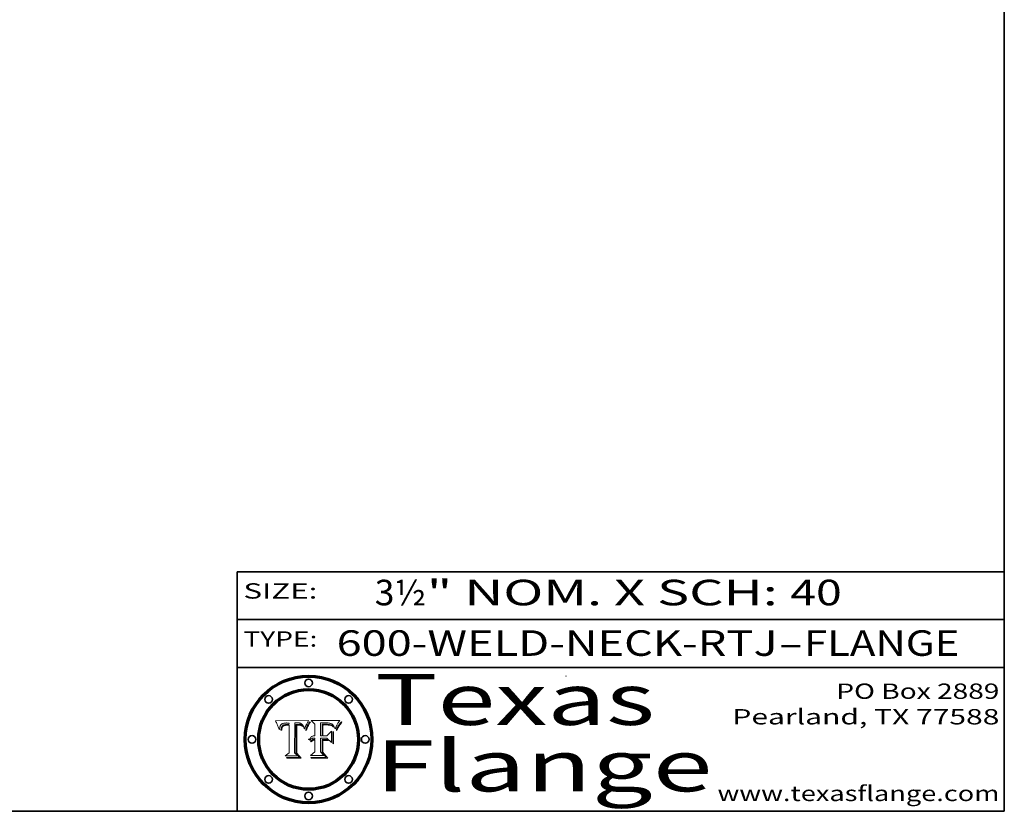
# Model space of a CAD drawing. Extents: x 0 to 10.8, y 0 to 8.3.
# Drawn here: x 6.9 to 10.8, y 0.2 to 3.3 of the extents above; entities that cross this region are included whole.
import ezdxf
from ezdxf.enums import TextEntityAlignment as Align

# ---------------------------------------------------------------- set-up
doc = ezdxf.new("R2010")
doc.units = 0
doc.header["$MEASUREMENT"] = 0
doc.layers.get('0').update_dxf_attribs({"lineweight": 13})
doc.layers.add('1', color=7, linetype='Continuous', lineweight=13)
doc.styles.get("Standard").update_dxf_attribs({"font": 'isocp.shx'})

# ---------------------------------------------------------------- blocks, each defined once
blk = doc.blocks.new('BLOCK1')
at = {"color": 7, "lineweight": 13, "ltscale": 0.03937}
for s, p, p2 in [('600-WELD-NECK-RTJ', (8.1392, 0.8582), (9.8636, 0.8582)), ('FLANGE', (9.9666, 0.8582), (10.5743, 0.8582)), ('-', (9.8651, 0.8582), (9.9651, 0.8582))]:
    blk.add_text(s, height=0.1, dxfattribs=at).set_placement(p, p2, align=Align.FIT)
blk = doc.blocks.new('BLOCK2')
at = {"color": 7, "lineweight": 13, "ltscale": 0.03937}
for s, p, p2 in [('3½', (8.2886, 1.056), (8.4902, 1.056)), ('" NOM. X SCH: ', (8.4917, 1.056), (9.9115, 1.056)), ('40', (9.913, 1.056), (10.1146, 1.056))]:
    blk.add_text(s, height=0.1, dxfattribs=at).set_placement(p, p2, align=Align.FIT)
blk = doc.blocks.new('BLOCK3')
at = {"color": 7, "lineweight": 13, "ltscale": 0.03937}
for s, p, p2 in [('PO Box 2889', (10.0931, 0.69), (10.7308, 0.69)), ('Pearland, TX 77588', (9.6867, 0.59), (10.7308, 0.59)), ('www.texasflange.com', (9.6286, 0.29), (10.7308, 0.29))]:
    blk.add_text(s, height=0.06, dxfattribs=at).set_placement(p, p2, align=Align.FIT)
blk = doc.blocks.new('BLOCK4')
at = {"color": 7, "lineweight": 13, "ltscale": 0.03937}
for s, p, p2 in [('Texas', (8.2892, 0.5879), (9.3837, 0.5879)), ('Flange', (8.2892, 0.3279), (9.6089, 0.3279))]:
    blk.add_text(s, height=0.2, dxfattribs=at).set_placement(p, p2, align=Align.FIT)
blk = doc.blocks.new('BLOCK5')
at = {"color": 7, "lineweight": 5, "ltscale": 0.00324}
blk.add_line((8.0298, 0.6053), (7.9003, 0.6042), dxfattribs=at)
at = {"color": 7, "lineweight": 5, "ltscale": 0.000103115}
blk.add_line((7.9003, 0.6042), (7.9022, 0.6005), dxfattribs=at)
at = {"color": 7, "lineweight": 5, "ltscale": 0.000100453}
blk.add_line((7.9022, 0.6005), (7.9039, 0.597), dxfattribs=at)
at = {"color": 7, "lineweight": 5, "ltscale": 9.78009e-05}
blk.add_line((7.9039, 0.597), (7.9056, 0.5934), dxfattribs=at)
at = {"color": 7, "lineweight": 5, "ltscale": 9.51532e-05}
blk.add_line((7.9056, 0.5934), (7.9072, 0.59), dxfattribs=at)
at = {"color": 7, "lineweight": 5, "ltscale": 9.25048e-05}
blk.add_line((7.9072, 0.59), (7.9087, 0.5866), dxfattribs=at)
at = {"color": 7, "lineweight": 5, "ltscale": 8.99068e-05}
blk.add_line((7.9087, 0.5866), (7.9101, 0.5833), dxfattribs=at)
at = {"color": 7, "lineweight": 5, "ltscale": 8.73531e-05}
blk.add_line((7.9101, 0.5833), (7.9114, 0.58), dxfattribs=at)
at = {"color": 7, "lineweight": 5, "ltscale": 8.48421e-05}
blk.add_line((7.9114, 0.58), (7.9126, 0.5768), dxfattribs=at)
at = {"color": 7, "lineweight": 5, "ltscale": 5.86699e-05}
blk.add_line((7.9164, 0.5758), (7.9168, 0.5781), dxfattribs=at)
at = {"color": 7, "lineweight": 5, "ltscale": 5.54066e-05}
blk.add_line((7.9168, 0.5781), (7.9173, 0.5802), dxfattribs=at)
at = {"color": 7, "lineweight": 5, "ltscale": 5.23527e-05}
blk.add_line((7.9173, 0.5802), (7.918, 0.5822), dxfattribs=at)
at = {"color": 7, "lineweight": 5, "ltscale": 4.95602e-05}
blk.add_line((7.918, 0.5822), (7.9187, 0.5841), dxfattribs=at)
at = {"color": 7, "lineweight": 5, "ltscale": 4.71572e-05}
blk.add_line((7.9187, 0.5841), (7.9195, 0.5858), dxfattribs=at)
at = {"color": 7, "lineweight": 5, "ltscale": 4.50516e-05}
blk.add_line((7.9195, 0.5858), (7.9205, 0.5873), dxfattribs=at)
at = {"color": 7, "lineweight": 5, "ltscale": 4.34491e-05}
blk.add_line((7.9205, 0.5873), (7.9216, 0.5887), dxfattribs=at)
at = {"color": 7, "lineweight": 5, "ltscale": 4.22981e-05}
blk.add_line((7.9216, 0.5887), (7.9228, 0.5899), dxfattribs=at)
at = {"color": 7, "lineweight": 5, "ltscale": 4.24485e-05}
blk.add_line((7.9228, 0.5899), (7.9241, 0.591), dxfattribs=at)
at = {"color": 7, "lineweight": 5, "ltscale": 4.84865e-05}
blk.add_line((7.9237, 0.5778), (7.9231, 0.576), dxfattribs=at)
at = {"color": 7, "lineweight": 5, "ltscale": 4.56021e-05}
blk.add_line((7.9244, 0.5795), (7.9237, 0.5778), dxfattribs=at)
at = {"color": 7, "lineweight": 5, "ltscale": 4.38915e-05}
blk.add_line((7.9241, 0.591), (7.9255, 0.5919), dxfattribs=at)
at = {"color": 7, "lineweight": 5, "ltscale": 4.29647e-05}
blk.add_line((7.9252, 0.5811), (7.9244, 0.5795), dxfattribs=at)
at = {"color": 7, "lineweight": 5, "ltscale": 4.06864e-05}
blk.add_line((7.926, 0.5824), (7.9252, 0.5811), dxfattribs=at)
at = {"color": 7, "lineweight": 5, "ltscale": 4.58171e-05}
blk.add_line((7.9255, 0.5919), (7.9272, 0.5928), dxfattribs=at)
at = {"color": 7, "lineweight": 5, "ltscale": 3.86873e-05}
blk.add_line((7.927, 0.5837), (7.926, 0.5824), dxfattribs=at)
at = {"color": 7, "lineweight": 5, "ltscale": 7.72266e-05}
blk.add_line((7.9261, 0.5765), (7.9274, 0.5793), dxfattribs=at)
at = {"color": 7, "lineweight": 5, "ltscale": 7.40831e-05}
blk.add_line((7.9291, 0.5857), (7.927, 0.5837), dxfattribs=at)
at = {"color": 7, "lineweight": 5, "ltscale": 4.81176e-05}
blk.add_line((7.9272, 0.5928), (7.9289, 0.5935), dxfattribs=at)
at = {"color": 7, "lineweight": 5, "ltscale": 6.93722e-05}
blk.add_line((7.9274, 0.5793), (7.9289, 0.5816), dxfattribs=at)
at = {"color": 7, "lineweight": 5, "ltscale": 5.08108e-05}
blk.add_line((7.9289, 0.5935), (7.9309, 0.5941), dxfattribs=at)
at = {"color": 7, "lineweight": 5, "ltscale": 6.514e-05}
blk.add_line((7.9289, 0.5816), (7.9308, 0.5834), dxfattribs=at)
at = {"color": 7, "lineweight": 5, "ltscale": 3.83282e-05}
blk.add_line((7.9304, 0.5865), (7.9291, 0.5857), dxfattribs=at)
at = {"color": 7, "lineweight": 5, "ltscale": 4.01292e-05}
blk.add_line((7.9318, 0.5873), (7.9304, 0.5865), dxfattribs=at)
at = {"color": 7, "lineweight": 5, "ltscale": 6.9428e-05}
blk.add_line((7.9308, 0.5834), (7.9332, 0.5848), dxfattribs=at)
at = {"color": 7, "lineweight": 5, "ltscale": 5.37678e-05}
blk.add_line((7.9309, 0.5941), (7.933, 0.5946), dxfattribs=at)
at = {"color": 7, "lineweight": 5, "ltscale": 4.21777e-05}
blk.add_line((7.9334, 0.5879), (7.9318, 0.5873), dxfattribs=at)
at = {"color": 7, "lineweight": 5, "ltscale": 5.70415e-05}
blk.add_line((7.933, 0.5946), (7.9352, 0.595), dxfattribs=at)
at = {"color": 7, "lineweight": 5, "ltscale": 3.75465e-05}
blk.add_line((7.9332, 0.5848), (7.9346, 0.5853), dxfattribs=at)
at = {"color": 7, "lineweight": 5, "ltscale": 4.46091e-05}
blk.add_line((7.9351, 0.5885), (7.9334, 0.5879), dxfattribs=at)
at = {"color": 7, "lineweight": 5, "ltscale": 3.98865e-05}
blk.add_line((7.9346, 0.5853), (7.9362, 0.5858), dxfattribs=at)
at = {"color": 7, "lineweight": 5, "ltscale": 4.73192e-05}
blk.add_line((7.9369, 0.5889), (7.9351, 0.5885), dxfattribs=at)
at = {"color": 7, "lineweight": 5, "ltscale": 6.04204e-05}
blk.add_line((7.9352, 0.595), (7.9376, 0.5953), dxfattribs=at)
at = {"color": 7, "lineweight": 5, "ltscale": 4.23744e-05}
blk.add_line((7.9362, 0.5858), (7.9378, 0.5862), dxfattribs=at)
at = {"color": 7, "lineweight": 5, "ltscale": 5.02154e-05}
blk.add_line((7.9389, 0.5893), (7.9369, 0.5889), dxfattribs=at)
at = {"color": 7, "lineweight": 5, "ltscale": 6.4089e-05}
blk.add_line((7.9376, 0.5953), (7.9402, 0.5955), dxfattribs=at)
at = {"color": 7, "lineweight": 5, "ltscale": 4.50998e-05}
blk.add_line((7.9378, 0.5862), (7.9396, 0.5865), dxfattribs=at)
at = {"color": 7, "lineweight": 5, "ltscale": 5.3275e-05}
blk.add_line((7.941, 0.5895), (7.9389, 0.5893), dxfattribs=at)
at = {"color": 7, "lineweight": 5, "ltscale": 4.79821e-05}
blk.add_line((7.9396, 0.5865), (7.9415, 0.5867), dxfattribs=at)
at = {"color": 7, "lineweight": 5, "ltscale": 6.78085e-05}
blk.add_line((7.9402, 0.5955), (7.9429, 0.5956), dxfattribs=at)
at = {"color": 7, "lineweight": 5, "ltscale": 5.65615e-05}
blk.add_line((7.9433, 0.5897), (7.941, 0.5895), dxfattribs=at)
at = {"color": 7, "lineweight": 5, "ltscale": 5.09872e-05}
blk.add_line((7.9415, 0.5867), (7.9435, 0.5869), dxfattribs=at)
at = {"color": 7, "lineweight": 5, "ltscale": 5.0286e-05}
blk.add_line((7.9429, 0.5956), (7.9449, 0.5955), dxfattribs=at)
at = {"color": 7, "lineweight": 5, "ltscale": 5.99065e-05}
blk.add_line((7.9457, 0.5897), (7.9433, 0.5897), dxfattribs=at)
at = {"color": 7, "lineweight": 5, "ltscale": 5.40933e-05}
blk.add_line((7.9435, 0.5869), (7.9457, 0.5869), dxfattribs=at)
at = {"color": 7, "lineweight": 5, "ltscale": 5.14153e-05}
blk.add_line((7.9449, 0.5955), (7.9469, 0.5955), dxfattribs=at)
at = {"color": 7, "lineweight": 5, "ltscale": 0.000162237}
blk.add_line((7.9522, 0.5896), (7.9457, 0.5897), dxfattribs=at)
at = {"color": 7, "lineweight": 5, "ltscale": 0.000191986}
blk.add_line((7.9457, 0.5869), (7.9534, 0.5868), dxfattribs=at)
at = {"color": 7, "lineweight": 5, "ltscale": 5.25609e-05}
blk.add_line((7.9469, 0.5955), (7.949, 0.5953), dxfattribs=at)
at = {"color": 7, "lineweight": 5, "ltscale": 5.37478e-05}
blk.add_line((7.949, 0.5953), (7.9512, 0.5951), dxfattribs=at)
at = {"color": 7, "lineweight": 5, "ltscale": 5.49198e-05}
blk.add_line((7.9512, 0.5951), (7.9534, 0.5949), dxfattribs=at)
at = {"color": 7, "lineweight": 5, "ltscale": 0.000135787}
blk.add_line((7.9534, 0.5949), (7.9522, 0.5896), dxfattribs=at)
at = {"color": 7, "lineweight": 5, "ltscale": 0.00269}
blk.add_line((7.9534, 0.5868), (7.9534, 0.4792), dxfattribs=at)
at = {"color": 7, "lineweight": 5, "ltscale": 0.002931}
blk.add_line((7.9749, 0.4783), (7.9762, 0.5956), dxfattribs=at)
at = {"color": 7, "lineweight": 5, "ltscale": 4.88309e-05}
blk.add_line((7.9762, 0.5956), (7.9781, 0.5957), dxfattribs=at)
at = {"color": 7, "lineweight": 5, "ltscale": 4.87696e-05}
blk.add_line((7.9781, 0.5957), (7.9801, 0.5958), dxfattribs=at)
at = {"color": 7, "lineweight": 5, "ltscale": 4.87218e-05}
blk.add_line((7.9801, 0.5958), (7.982, 0.5959), dxfattribs=at)
at = {"color": 7, "lineweight": 5, "ltscale": 4.86926e-05}
blk.add_line((7.982, 0.5959), (7.984, 0.596), dxfattribs=at)
at = {"color": 7, "lineweight": 5, "ltscale": 4.8677e-05}
blk.add_line((7.984, 0.596), (7.9859, 0.596), dxfattribs=at)
at = {"color": 7, "lineweight": 5, "ltscale": 5.79538e-05}
blk.add_line((7.9859, 0.596), (7.9882, 0.5959), dxfattribs=at)
at = {"color": 7, "lineweight": 5, "ltscale": 5.50105e-05}
blk.add_line((7.9882, 0.5959), (7.9904, 0.5958), dxfattribs=at)
at = {"color": 7, "lineweight": 5, "ltscale": 5.22111e-05}
blk.add_line((7.9904, 0.5958), (7.9925, 0.5956), dxfattribs=at)
at = {"color": 7, "lineweight": 5, "ltscale": 4.94853e-05}
blk.add_line((7.9925, 0.5956), (7.9945, 0.5952), dxfattribs=at)
at = {"color": 7, "lineweight": 5, "ltscale": 4.69867e-05}
blk.add_line((7.9945, 0.5952), (7.9963, 0.5948), dxfattribs=at)
at = {"color": 7, "lineweight": 5, "ltscale": 4.4644e-05}
blk.add_line((7.9963, 0.5948), (7.998, 0.5943), dxfattribs=at)
at = {"color": 7, "lineweight": 5, "ltscale": 4.25388e-05}
blk.add_line((7.998, 0.5943), (7.9996, 0.5937), dxfattribs=at)
at = {"color": 7, "lineweight": 5, "ltscale": 4.06936e-05}
blk.add_line((7.9996, 0.5937), (8.001, 0.5929), dxfattribs=at)
at = {"color": 7, "lineweight": 5, "ltscale": 3.91439e-05}
blk.add_line((8.001, 0.5929), (8.0024, 0.5921), dxfattribs=at)
at = {"color": 7, "lineweight": 5, "ltscale": 3.79217e-05}
blk.add_line((8.0024, 0.5921), (8.0036, 0.5912), dxfattribs=at)
at = {"color": 7, "lineweight": 5, "ltscale": 3.82045e-05}
blk.add_line((8.0036, 0.5912), (8.0047, 0.5902), dxfattribs=at)
at = {"color": 7, "lineweight": 5, "ltscale": 3.99235e-05}
blk.add_line((8.0047, 0.5902), (8.0058, 0.589), dxfattribs=at)
at = {"color": 7, "lineweight": 5, "ltscale": 4.20052e-05}
blk.add_line((8.0058, 0.589), (8.0068, 0.5877), dxfattribs=at)
at = {"color": 7, "lineweight": 5, "ltscale": 4.42829e-05}
blk.add_line((8.0068, 0.5877), (8.0078, 0.5862), dxfattribs=at)
at = {"color": 7, "lineweight": 5, "ltscale": 4.68654e-05}
blk.add_line((8.0078, 0.5862), (8.0087, 0.5846), dxfattribs=at)
at = {"color": 7, "lineweight": 5, "ltscale": 4.95626e-05}
blk.add_line((8.0087, 0.5846), (8.0096, 0.5828), dxfattribs=at)
at = {"color": 7, "lineweight": 5, "ltscale": 5.25037e-05}
blk.add_line((8.0096, 0.5828), (8.0104, 0.5809), dxfattribs=at)
at = {"color": 7, "lineweight": 5, "ltscale": 5.554e-05}
blk.add_line((8.0104, 0.5809), (8.0112, 0.5788), dxfattribs=at)
at = {"color": 7, "lineweight": 5, "ltscale": 5.87204e-05}
blk.add_line((8.0112, 0.5788), (8.0119, 0.5765), dxfattribs=at)
at = {"color": 7, "lineweight": 5, "ltscale": 5.05025e-05}
blk.add_line((8.0155, 0.5765), (8.0161, 0.5784), dxfattribs=at)
at = {"color": 7, "lineweight": 5, "ltscale": 4.89753e-05}
blk.add_line((8.0161, 0.5784), (8.0168, 0.5803), dxfattribs=at)
at = {"color": 7, "lineweight": 5, "ltscale": 4.74568e-05}
blk.add_line((8.0168, 0.5803), (8.0175, 0.582), dxfattribs=at)
at = {"color": 7, "lineweight": 5, "ltscale": 4.59543e-05}
blk.add_line((8.0175, 0.582), (8.0182, 0.5837), dxfattribs=at)
at = {"color": 7, "lineweight": 5, "ltscale": 4.4442e-05}
blk.add_line((8.0182, 0.5837), (8.019, 0.5854), dxfattribs=at)
at = {"color": 7, "lineweight": 5, "ltscale": 4.29963e-05}
blk.add_line((8.019, 0.5854), (8.0197, 0.5869), dxfattribs=at)
at = {"color": 7, "lineweight": 5, "ltscale": 4.15607e-05}
blk.add_line((8.0197, 0.5869), (8.0204, 0.5884), dxfattribs=at)
at = {"color": 7, "lineweight": 5, "ltscale": 4.0176e-05}
blk.add_line((8.0204, 0.5884), (8.0212, 0.5898), dxfattribs=at)
at = {"color": 7, "lineweight": 5, "ltscale": 0.000399523}
blk.add_line((8.0212, 0.5898), (8.029, 0.6038), dxfattribs=at)
at = {"color": 7, "lineweight": 5, "ltscale": 4.35633e-05}
blk.add_line((8.029, 0.6038), (8.0298, 0.6053), dxfattribs=at)
at = {"color": 7, "lineweight": 5, "ltscale": 8.23394e-05}
blk.add_line((7.9126, 0.5768), (7.9137, 0.5737), dxfattribs=at)
at = {"color": 7, "lineweight": 5, "ltscale": 9.5007e-05}
blk.add_line((7.9137, 0.5737), (7.9159, 0.5707), dxfattribs=at)
at = {"color": 7, "lineweight": 5, "ltscale": 6.5787e-05}
blk.add_line((7.9159, 0.5707), (7.9161, 0.5733), dxfattribs=at)
at = {"color": 7, "lineweight": 5, "ltscale": 6.21658e-05}
blk.add_line((7.9161, 0.5733), (7.9164, 0.5758), dxfattribs=at)
at = {"color": 7, "lineweight": 5, "ltscale": 6.17484e-05}
blk.add_line((7.9217, 0.5696), (7.9215, 0.5671), dxfattribs=at)
at = {"color": 7, "lineweight": 5, "ltscale": 7.03016e-05}
blk.add_line((7.9215, 0.5671), (7.9243, 0.5671), dxfattribs=at)
at = {"color": 7, "lineweight": 5, "ltscale": 5.82307e-05}
blk.add_line((7.9221, 0.5719), (7.9217, 0.5696), dxfattribs=at)
at = {"color": 7, "lineweight": 5, "ltscale": 5.4813e-05}
blk.add_line((7.9225, 0.574), (7.9221, 0.5719), dxfattribs=at)
at = {"color": 7, "lineweight": 5, "ltscale": 5.15682e-05}
blk.add_line((7.9231, 0.576), (7.9225, 0.574), dxfattribs=at)
at = {"color": 7, "lineweight": 5, "ltscale": 5.37733e-05}
blk.add_line((7.9243, 0.5671), (7.9245, 0.5693), dxfattribs=at)
at = {"color": 7, "lineweight": 5, "ltscale": 5.06901e-05}
blk.add_line((7.9245, 0.5693), (7.9248, 0.5713), dxfattribs=at)
at = {"color": 7, "lineweight": 5, "ltscale": 4.77131e-05}
blk.add_line((7.9248, 0.5713), (7.9251, 0.5731), dxfattribs=at)
at = {"color": 7, "lineweight": 5, "ltscale": 4.48863e-05}
blk.add_line((7.9251, 0.5731), (7.9256, 0.5749), dxfattribs=at)
at = {"color": 7, "lineweight": 5, "ltscale": 4.22422e-05}
blk.add_line((7.9256, 0.5749), (7.9261, 0.5765), dxfattribs=at)
at = {"color": 7, "lineweight": 5, "ltscale": 6.19363e-05}
blk.add_line((8.0119, 0.5765), (8.0125, 0.5741), dxfattribs=at)
at = {"color": 7, "lineweight": 5, "ltscale": 5.73529e-05}
blk.add_line((8.0125, 0.5741), (8.0141, 0.5725), dxfattribs=at)
at = {"color": 7, "lineweight": 5, "ltscale": 5.36381e-05}
blk.add_line((8.0141, 0.5725), (8.0148, 0.5746), dxfattribs=at)
at = {"color": 7, "lineweight": 5, "ltscale": 5.20356e-05}
blk.add_line((8.0148, 0.5746), (8.0155, 0.5765), dxfattribs=at)
at = {"color": 7, "lineweight": 5, "ltscale": 0.000493338}
blk.add_line((7.9534, 0.4792), (7.9382, 0.4665), dxfattribs=at)
at = {"color": 7, "lineweight": 5, "ltscale": 0.001236}
blk.add_line((7.9382, 0.4665), (7.9876, 0.4665), dxfattribs=at)
at = {"color": 7, "lineweight": 5, "ltscale": 0.000434364}
blk.add_line((7.9876, 0.4665), (7.9749, 0.4783), dxfattribs=at)
blk = doc.blocks.new('BLOCK6')
at = {"color": 7, "lineweight": 5, "ltscale": 0.000504919}
blk.add_line((8.0398, 0.6053), (8.0544, 0.5913), dxfattribs=at)
at = {"color": 7, "lineweight": 5, "ltscale": 0.002807}
blk.add_line((8.1521, 0.6053), (8.0398, 0.6053), dxfattribs=at)
at = {"color": 7, "lineweight": 5, "ltscale": 0.001141}
blk.add_line((8.0544, 0.5913), (8.0544, 0.5457), dxfattribs=at)
at = {"color": 7, "lineweight": 5, "ltscale": 0.001265}
blk.add_line((8.076, 0.5457), (8.076, 0.5963), dxfattribs=at)
at = {"color": 7, "lineweight": 5, "ltscale": 0.00010009}
blk.add_line((8.076, 0.5963), (8.08, 0.5962), dxfattribs=at)
at = {"color": 7, "lineweight": 5, "ltscale": 0.000262297}
blk.add_line((8.08, 0.5962), (8.0905, 0.5961), dxfattribs=at)
at = {"color": 7, "lineweight": 5, "ltscale": 7.8458e-05}
blk.add_line((8.0857, 0.5905), (8.0826, 0.5904), dxfattribs=at)
at = {"color": 7, "lineweight": 5, "ltscale": 0.001117}
blk.add_line((8.0826, 0.5904), (8.0826, 0.5457), dxfattribs=at)
at = {"color": 7, "lineweight": 5, "ltscale": 6.71447e-05}
blk.add_line((8.0853, 0.5874), (8.088, 0.5876), dxfattribs=at)
at = {"color": 7, "lineweight": 5, "ltscale": 0.001044}
blk.add_line((8.0853, 0.5457), (8.0853, 0.5874), dxfattribs=at)
at = {"color": 7, "lineweight": 5, "ltscale": 6.79766e-05}
blk.add_line((8.0885, 0.5906), (8.0857, 0.5905), dxfattribs=at)
at = {"color": 7, "lineweight": 5, "ltscale": 6.25167e-05}
blk.add_line((8.088, 0.5876), (8.0905, 0.5878), dxfattribs=at)
at = {"color": 7, "lineweight": 5, "ltscale": 6.96783e-05}
blk.add_line((8.0913, 0.5907), (8.0885, 0.5906), dxfattribs=at)
at = {"color": 7, "lineweight": 5, "ltscale": 0.000154143}
blk.add_line((8.0905, 0.5961), (8.0967, 0.5962), dxfattribs=at)
at = {"color": 7, "lineweight": 5, "ltscale": 5.79292e-05}
blk.add_line((8.0905, 0.5878), (8.0928, 0.5879), dxfattribs=at)
at = {"color": 7, "lineweight": 5, "ltscale": 7.14161e-05}
blk.add_line((8.0941, 0.5907), (8.0913, 0.5907), dxfattribs=at)
at = {"color": 7, "lineweight": 5, "ltscale": 5.334e-05}
blk.add_line((8.0928, 0.5879), (8.0949, 0.588), dxfattribs=at)
at = {"color": 7, "lineweight": 5, "ltscale": 7.31315e-05}
blk.add_line((8.097, 0.5908), (8.0941, 0.5907), dxfattribs=at)
at = {"color": 7, "lineweight": 5, "ltscale": 4.87983e-05}
blk.add_line((8.0949, 0.588), (8.0969, 0.588), dxfattribs=at)
at = {"color": 7, "lineweight": 5, "ltscale": 8.03713e-05}
blk.add_line((8.0967, 0.5962), (8.0999, 0.5962), dxfattribs=at)
at = {"color": 7, "lineweight": 5, "ltscale": 6.31844e-05}
blk.add_line((8.0969, 0.588), (8.0994, 0.588), dxfattribs=at)
at = {"color": 7, "lineweight": 5, "ltscale": 7.48528e-05}
blk.add_line((8.1, 0.5908), (8.097, 0.5908), dxfattribs=at)
at = {"color": 7, "lineweight": 5, "ltscale": 5.98639e-05}
blk.add_line((8.0994, 0.588), (8.1018, 0.5879), dxfattribs=at)
at = {"color": 7, "lineweight": 5, "ltscale": 7.56285e-05}
blk.add_line((8.0999, 0.5962), (8.1029, 0.596), dxfattribs=at)
at = {"color": 7, "lineweight": 5, "ltscale": 0.000106204}
blk.add_line((8.1043, 0.5907), (8.1, 0.5908), dxfattribs=at)
at = {"color": 7, "lineweight": 5, "ltscale": 5.64828e-05}
blk.add_line((8.1018, 0.5879), (8.1041, 0.5878), dxfattribs=at)
at = {"color": 7, "lineweight": 5, "ltscale": 7.09728e-05}
blk.add_line((8.1029, 0.596), (8.1057, 0.5958), dxfattribs=at)
at = {"color": 7, "lineweight": 5, "ltscale": 5.31538e-05}
blk.add_line((8.1041, 0.5878), (8.1062, 0.5877), dxfattribs=at)
at = {"color": 7, "lineweight": 5, "ltscale": 9.82815e-05}
blk.add_line((8.1082, 0.5903), (8.1043, 0.5907), dxfattribs=at)
at = {"color": 7, "lineweight": 5, "ltscale": 6.64247e-05}
blk.add_line((8.1057, 0.5958), (8.1084, 0.5955), dxfattribs=at)
at = {"color": 7, "lineweight": 5, "ltscale": 4.98579e-05}
blk.add_line((8.1062, 0.5877), (8.1082, 0.5875), dxfattribs=at)
at = {"color": 7, "lineweight": 5, "ltscale": 9.07975e-05}
blk.add_line((8.1118, 0.5898), (8.1082, 0.5903), dxfattribs=at)
at = {"color": 7, "lineweight": 5, "ltscale": 4.65618e-05}
blk.add_line((8.1082, 0.5875), (8.11, 0.5873), dxfattribs=at)
at = {"color": 7, "lineweight": 5, "ltscale": 6.19662e-05}
blk.add_line((8.1084, 0.5955), (8.1108, 0.5951), dxfattribs=at)
at = {"color": 7, "lineweight": 5, "ltscale": 4.32948e-05}
blk.add_line((8.11, 0.5873), (8.1117, 0.5871), dxfattribs=at)
at = {"color": 7, "lineweight": 5, "ltscale": 5.76855e-05}
blk.add_line((8.1108, 0.5951), (8.1131, 0.5946), dxfattribs=at)
at = {"color": 7, "lineweight": 5, "ltscale": 4.01241e-05}
blk.add_line((8.1117, 0.5871), (8.1133, 0.5868), dxfattribs=at)
at = {"color": 7, "lineweight": 5, "ltscale": 8.37777e-05}
blk.add_line((8.115, 0.589), (8.1118, 0.5898), dxfattribs=at)
at = {"color": 7, "lineweight": 5, "ltscale": 5.35144e-05}
blk.add_line((8.1131, 0.5946), (8.1152, 0.5941), dxfattribs=at)
at = {"color": 7, "lineweight": 5, "ltscale": 7.07787e-05}
blk.add_line((8.1133, 0.5868), (8.1161, 0.5862), dxfattribs=at)
at = {"color": 7, "lineweight": 5, "ltscale": 7.75432e-05}
blk.add_line((8.118, 0.5879), (8.115, 0.589), dxfattribs=at)
at = {"color": 7, "lineweight": 5, "ltscale": 4.95647e-05}
blk.add_line((8.1152, 0.5941), (8.117, 0.5934), dxfattribs=at)
at = {"color": 7, "lineweight": 5, "ltscale": 6.48228e-05}
blk.add_line((8.1161, 0.5862), (8.1185, 0.5854), dxfattribs=at)
at = {"color": 7, "lineweight": 5, "ltscale": 4.59337e-05}
blk.add_line((8.117, 0.5934), (8.1187, 0.5927), dxfattribs=at)
at = {"color": 7, "lineweight": 5, "ltscale": 7.20711e-05}
blk.add_line((8.1205, 0.5867), (8.118, 0.5879), dxfattribs=at)
at = {"color": 7, "lineweight": 5, "ltscale": 6.55881e-05}
blk.add_line((8.1185, 0.5854), (8.1209, 0.5842), dxfattribs=at)
at = {"color": 7, "lineweight": 5, "ltscale": 4.25471e-05}
blk.add_line((8.1187, 0.5927), (8.1202, 0.5919), dxfattribs=at)
at = {"color": 7, "lineweight": 5, "ltscale": 4.25074e-05}
blk.add_line((8.1202, 0.5919), (8.1216, 0.5909), dxfattribs=at)
at = {"color": 7, "lineweight": 5, "ltscale": 6.77002e-05}
blk.add_line((8.1228, 0.5852), (8.1205, 0.5867), dxfattribs=at)
at = {"color": 7, "lineweight": 5, "ltscale": 6.70416e-05}
blk.add_line((8.1209, 0.5842), (8.1232, 0.5829), dxfattribs=at)
at = {"color": 7, "lineweight": 5, "ltscale": 4.57046e-05}
blk.add_line((8.1216, 0.5909), (8.123, 0.5897), dxfattribs=at)
at = {"color": 7, "lineweight": 5, "ltscale": 6.46171e-05}
blk.add_line((8.1247, 0.5835), (8.1228, 0.5852), dxfattribs=at)
at = {"color": 7, "lineweight": 5, "ltscale": 4.92938e-05}
blk.add_line((8.123, 0.5897), (8.1244, 0.5883), dxfattribs=at)
at = {"color": 7, "lineweight": 5, "ltscale": 6.91849e-05}
blk.add_line((8.1232, 0.5829), (8.1254, 0.5812), dxfattribs=at)
at = {"color": 7, "lineweight": 5, "ltscale": 5.30859e-05}
blk.add_line((8.1244, 0.5883), (8.1258, 0.5868), dxfattribs=at)
at = {"color": 7, "lineweight": 5, "ltscale": 6.30754e-05}
blk.add_line((8.1263, 0.5815), (8.1247, 0.5835), dxfattribs=at)
at = {"color": 7, "lineweight": 5, "ltscale": 7.18996e-05}
blk.add_line((8.1254, 0.5812), (8.1276, 0.5793), dxfattribs=at)
at = {"color": 7, "lineweight": 5, "ltscale": 5.71802e-05}
blk.add_line((8.1258, 0.5868), (8.1272, 0.585), dxfattribs=at)
at = {"color": 7, "lineweight": 5, "ltscale": 6.30147e-05}
blk.add_line((8.1276, 0.5793), (8.1263, 0.5815), dxfattribs=at)
at = {"color": 7, "lineweight": 5, "ltscale": 6.13618e-05}
blk.add_line((8.1272, 0.585), (8.1286, 0.583), dxfattribs=at)
at = {"color": 7, "lineweight": 5, "ltscale": 6.57329e-05}
blk.add_line((8.1286, 0.583), (8.13, 0.5807), dxfattribs=at)
at = {"color": 7, "lineweight": 5, "ltscale": 7.01949e-05}
blk.add_line((8.13, 0.5807), (8.1315, 0.5783), dxfattribs=at)
at = {"color": 7, "lineweight": 5, "ltscale": 7.47805e-05}
blk.add_line((8.1315, 0.5783), (8.1329, 0.5757), dxfattribs=at)
at = {"color": 7, "lineweight": 5, "ltscale": 5.57078e-05}
blk.add_line((8.136, 0.5772), (8.1369, 0.5793), dxfattribs=at)
at = {"color": 7, "lineweight": 5, "ltscale": 5.2567e-05}
blk.add_line((8.1369, 0.5793), (8.1377, 0.5812), dxfattribs=at)
at = {"color": 7, "lineweight": 5, "ltscale": 4.94253e-05}
blk.add_line((8.1377, 0.5812), (8.1385, 0.583), dxfattribs=at)
at = {"color": 7, "lineweight": 5, "ltscale": 4.62924e-05}
blk.add_line((8.1385, 0.583), (8.1392, 0.5847), dxfattribs=at)
at = {"color": 7, "lineweight": 5, "ltscale": 4.31788e-05}
blk.add_line((8.1392, 0.5847), (8.1399, 0.5863), dxfattribs=at)
at = {"color": 7, "lineweight": 5, "ltscale": 4.00421e-05}
blk.add_line((8.1399, 0.5863), (8.1406, 0.5877), dxfattribs=at)
at = {"color": 7, "lineweight": 5, "ltscale": 7.07088e-05}
blk.add_line((8.1406, 0.5877), (8.1419, 0.5903), dxfattribs=at)
at = {"color": 7, "lineweight": 5, "ltscale": 6.11807e-05}
blk.add_line((8.1419, 0.5903), (8.1431, 0.5924), dxfattribs=at)
at = {"color": 7, "lineweight": 5, "ltscale": 6.8775e-05}
blk.add_line((8.1431, 0.5924), (8.1445, 0.5947), dxfattribs=at)
at = {"color": 7, "lineweight": 5, "ltscale": 3.83666e-05}
blk.add_line((8.1445, 0.5947), (8.1454, 0.596), dxfattribs=at)
at = {"color": 7, "lineweight": 5, "ltscale": 4.09684e-05}
blk.add_line((8.1454, 0.596), (8.1463, 0.5974), dxfattribs=at)
at = {"color": 7, "lineweight": 5, "ltscale": 4.36186e-05}
blk.add_line((8.1463, 0.5974), (8.1473, 0.5988), dxfattribs=at)
at = {"color": 7, "lineweight": 5, "ltscale": 4.62797e-05}
blk.add_line((8.1473, 0.5988), (8.1484, 0.6003), dxfattribs=at)
at = {"color": 7, "lineweight": 5, "ltscale": 4.89244e-05}
blk.add_line((8.1484, 0.6003), (8.1495, 0.6019), dxfattribs=at)
at = {"color": 7, "lineweight": 5, "ltscale": 5.15938e-05}
blk.add_line((8.1495, 0.6019), (8.1507, 0.6036), dxfattribs=at)
at = {"color": 7, "lineweight": 5, "ltscale": 5.42941e-05}
blk.add_line((8.1507, 0.6036), (8.1521, 0.6053), dxfattribs=at)
at = {"color": 7, "lineweight": 5, "ltscale": 6.56415e-05}
blk.add_line((8.0387, 0.5395), (8.0369, 0.5376), dxfattribs=at)
at = {"color": 7, "lineweight": 5, "ltscale": 6.55187e-05}
blk.add_line((8.0408, 0.5412), (8.0387, 0.5395), dxfattribs=at)
at = {"color": 7, "lineweight": 5, "ltscale": 6.6503e-05}
blk.add_line((8.043, 0.5426), (8.0408, 0.5412), dxfattribs=at)
at = {"color": 7, "lineweight": 5, "ltscale": 6.86342e-05}
blk.add_line((8.0455, 0.5438), (8.043, 0.5426), dxfattribs=at)
at = {"color": 7, "lineweight": 5, "ltscale": 7.17625e-05}
blk.add_line((8.0482, 0.5447), (8.0455, 0.5438), dxfattribs=at)
at = {"color": 7, "lineweight": 5, "ltscale": 7.56807e-05}
blk.add_line((8.0512, 0.5453), (8.0482, 0.5447), dxfattribs=at)
at = {"color": 7, "lineweight": 5, "ltscale": 8.04224e-05}
blk.add_line((8.0544, 0.5457), (8.0512, 0.5453), dxfattribs=at)
at = {"color": 7, "lineweight": 5, "ltscale": 0.000164963}
blk.add_line((8.0826, 0.5457), (8.076, 0.5457), dxfattribs=at)
at = {"color": 7, "lineweight": 5, "ltscale": 0.000408293}
blk.add_line((8.1016, 0.5457), (8.0853, 0.5457), dxfattribs=at)
at = {"color": 7, "lineweight": 5, "ltscale": 0.000629287}
blk.add_line((8.119, 0.564), (8.1016, 0.5457), dxfattribs=at)
at = {"color": 7, "lineweight": 5, "ltscale": 0.001133}
blk.add_line((8.119, 0.5187), (8.119, 0.564), dxfattribs=at)
at = {"color": 7, "lineweight": 5, "ltscale": 7.93914e-05}
blk.add_line((8.1329, 0.5757), (8.1343, 0.5728), dxfattribs=at)
at = {"color": 7, "lineweight": 5, "ltscale": 5.82449e-05}
blk.add_line((8.1343, 0.5728), (8.1352, 0.575), dxfattribs=at)
at = {"color": 7, "lineweight": 5, "ltscale": 5.88925e-05}
blk.add_line((8.1352, 0.575), (8.136, 0.5772), dxfattribs=at)
at = {"color": 7, "lineweight": 5, "ltscale": 7.24478e-05}
blk.add_line((8.0341, 0.533), (8.033, 0.5303), dxfattribs=at)
at = {"color": 7, "lineweight": 5, "ltscale": 4.72383e-05}
blk.add_line((8.033, 0.5303), (8.0337, 0.5286), dxfattribs=at)
at = {"color": 7, "lineweight": 5, "ltscale": 5.40801e-05}
blk.add_line((8.0337, 0.5286), (8.0352, 0.5302), dxfattribs=at)
at = {"color": 7, "lineweight": 5, "ltscale": 6.91358e-05}
blk.add_line((8.0354, 0.5355), (8.0341, 0.533), dxfattribs=at)
at = {"color": 7, "lineweight": 5, "ltscale": 5.22259e-05}
blk.add_line((8.0352, 0.5302), (8.0368, 0.5316), dxfattribs=at)
at = {"color": 7, "lineweight": 5, "ltscale": 6.68728e-05}
blk.add_line((8.0369, 0.5376), (8.0354, 0.5355), dxfattribs=at)
at = {"color": 7, "lineweight": 5, "ltscale": 5.0626e-05}
blk.add_line((8.0368, 0.5316), (8.0384, 0.5328), dxfattribs=at)
at = {"color": 7, "lineweight": 5, "ltscale": 4.61631e-05}
blk.add_line((8.039, 0.5259), (8.0377, 0.5246), dxfattribs=at)
at = {"color": 7, "lineweight": 5, "ltscale": 7.65715e-05}
blk.add_line((8.0377, 0.5246), (8.0398, 0.5223), dxfattribs=at)
at = {"color": 7, "lineweight": 5, "ltscale": 4.93516e-05}
blk.add_line((8.0384, 0.5328), (8.04, 0.5339), dxfattribs=at)
at = {"color": 7, "lineweight": 5, "ltscale": 4.53272e-05}
blk.add_line((8.0404, 0.5271), (8.039, 0.5259), dxfattribs=at)
at = {"color": 7, "lineweight": 5, "ltscale": 4.36728e-05}
blk.add_line((8.0398, 0.5223), (8.0411, 0.5235), dxfattribs=at)
at = {"color": 7, "lineweight": 5, "ltscale": 4.84441e-05}
blk.add_line((8.04, 0.5339), (8.0418, 0.5348), dxfattribs=at)
at = {"color": 7, "lineweight": 5, "ltscale": 4.47682e-05}
blk.add_line((8.0419, 0.5281), (8.0404, 0.5271), dxfattribs=at)
at = {"color": 7, "lineweight": 5, "ltscale": 4.23283e-05}
blk.add_line((8.0411, 0.5235), (8.0424, 0.5246), dxfattribs=at)
at = {"color": 7, "lineweight": 5, "ltscale": 4.79247e-05}
blk.add_line((8.0418, 0.5348), (8.0435, 0.5355), dxfattribs=at)
at = {"color": 7, "lineweight": 5, "ltscale": 4.46766e-05}
blk.add_line((8.0434, 0.529), (8.0419, 0.5281), dxfattribs=at)
at = {"color": 7, "lineweight": 5, "ltscale": 4.12902e-05}
blk.add_line((8.0424, 0.5246), (8.0437, 0.5255), dxfattribs=at)
at = {"color": 7, "lineweight": 5, "ltscale": 4.48402e-05}
blk.add_line((8.045, 0.5298), (8.0434, 0.529), dxfattribs=at)
at = {"color": 7, "lineweight": 5, "ltscale": 4.7776e-05}
blk.add_line((8.0435, 0.5355), (8.0453, 0.5361), dxfattribs=at)
at = {"color": 7, "lineweight": 5, "ltscale": 4.05056e-05}
blk.add_line((8.0437, 0.5255), (8.0451, 0.5263), dxfattribs=at)
at = {"color": 7, "lineweight": 5, "ltscale": 4.54019e-05}
blk.add_line((8.0467, 0.5304), (8.045, 0.5298), dxfattribs=at)
at = {"color": 7, "lineweight": 5, "ltscale": 3.98781e-05}
blk.add_line((8.0451, 0.5263), (8.0466, 0.527), dxfattribs=at)
at = {"color": 7, "lineweight": 5, "ltscale": 4.80296e-05}
blk.add_line((8.0453, 0.5361), (8.0472, 0.5365), dxfattribs=at)
at = {"color": 7, "lineweight": 5, "ltscale": 3.96147e-05}
blk.add_line((8.0466, 0.527), (8.048, 0.5276), dxfattribs=at)
at = {"color": 7, "lineweight": 5, "ltscale": 4.63507e-05}
blk.add_line((8.0485, 0.5309), (8.0467, 0.5304), dxfattribs=at)
at = {"color": 7, "lineweight": 5, "ltscale": 4.86448e-05}
blk.add_line((8.0472, 0.5365), (8.0492, 0.5367), dxfattribs=at)
at = {"color": 7, "lineweight": 5, "ltscale": 3.96113e-05}
blk.add_line((8.048, 0.5276), (8.0496, 0.528), dxfattribs=at)
at = {"color": 7, "lineweight": 5, "ltscale": 4.75859e-05}
blk.add_line((8.0504, 0.5312), (8.0485, 0.5309), dxfattribs=at)
at = {"color": 7, "lineweight": 5, "ltscale": 4.9694e-05}
blk.add_line((8.0492, 0.5367), (8.0511, 0.5368), dxfattribs=at)
at = {"color": 7, "lineweight": 5, "ltscale": 3.98564e-05}
blk.add_line((8.0496, 0.528), (8.0511, 0.5284), dxfattribs=at)
at = {"color": 7, "lineweight": 5, "ltscale": 4.91026e-05}
blk.add_line((8.0523, 0.5315), (8.0504, 0.5312), dxfattribs=at)
at = {"color": 7, "lineweight": 5, "ltscale": 4.09268e-05}
blk.add_line((8.0511, 0.5368), (8.0528, 0.5367), dxfattribs=at)
at = {"color": 7, "lineweight": 5, "ltscale": 4.03575e-05}
blk.add_line((8.0511, 0.5284), (8.0527, 0.5285), dxfattribs=at)
at = {"color": 7, "lineweight": 5, "ltscale": 5.09119e-05}
blk.add_line((8.0544, 0.5315), (8.0523, 0.5315), dxfattribs=at)
at = {"color": 7, "lineweight": 5, "ltscale": 4.11658e-05}
blk.add_line((8.0527, 0.5285), (8.0544, 0.5286), dxfattribs=at)
at = {"color": 7, "lineweight": 5, "ltscale": 4.03821e-05}
blk.add_line((8.0528, 0.5367), (8.0544, 0.5366), dxfattribs=at)
at = {"color": 7, "lineweight": 5, "ltscale": 0.000127087}
blk.add_line((8.0544, 0.5366), (8.0544, 0.5315), dxfattribs=at)
at = {"color": 7, "lineweight": 5, "ltscale": 0.001163}
blk.add_line((8.0544, 0.5286), (8.0544, 0.4821), dxfattribs=at)
at = {"color": 7, "lineweight": 5, "ltscale": 0.001363}
blk.add_line((8.076, 0.4821), (8.076, 0.5366), dxfattribs=at)
at = {"color": 7, "lineweight": 5, "ltscale": 0.000619197}
blk.add_line((8.076, 0.5366), (8.1008, 0.5366), dxfattribs=at)
at = {"color": 7, "lineweight": 5, "ltscale": 0.000638638}
blk.add_line((8.1008, 0.5366), (8.119, 0.5187), dxfattribs=at)
at = {"color": 7, "lineweight": 5, "ltscale": 0.000563728}
blk.add_line((8.0544, 0.4821), (8.0368, 0.468), dxfattribs=at)
at = {"color": 7, "lineweight": 5, "ltscale": 0.001328}
blk.add_line((8.0368, 0.468), (8.0899, 0.468), dxfattribs=at)
at = {"color": 7, "lineweight": 5, "ltscale": 0.000493306}
blk.add_line((8.0899, 0.468), (8.076, 0.4821), dxfattribs=at)

msp = doc.modelspace()

# ---------------------------------------------------------------- linework, layer by layer
at = {"color": 7, "lineweight": 13, "ltscale": 0.03937}
for points in [[(8.0298, 0.6053), (8.029, 0.6038), (8.0212, 0.5898), (8.0204, 0.5884), (8.0197, 0.5869), (8.019, 0.5854), (8.0182, 0.5837), (8.0175, 0.582), (8.0168, 0.5803), (8.0161, 0.5784), (8.0155, 0.5765), (8.0148, 0.5746), (8.0141, 0.5725), (8.0125, 0.5741), (8.0119, 0.5765), (8.0112, 0.5788), (8.0104, 0.5809), (8.0096, 0.5828), (8.0087, 0.5846), (8.0078, 0.5862), (8.0068, 0.5877), (8.0058, 0.589), (8.0047, 0.5902), (8.0036, 0.5912), (8.0024, 0.5921), (8.001, 0.5929), (7.9996, 0.5937), (7.998, 0.5943), (7.9963, 0.5948), (7.9945, 0.5952), (7.9925, 0.5956), (7.9904, 0.5958), (7.9882, 0.5959), (7.9859, 0.596), (7.984, 0.596), (7.982, 0.5959), (7.9801, 0.5958), (7.9781, 0.5957), (7.9762, 0.5956), (7.9749, 0.4783), (7.9876, 0.4665), (7.9382, 0.4665), (7.9534, 0.4792), (7.9534, 0.5868), (7.9457, 0.5869), (7.9435, 0.5869), (7.9415, 0.5867), (7.9396, 0.5865), (7.9378, 0.5862), (7.9362, 0.5858), (7.9346, 0.5853), (7.9332, 0.5848), (7.9308, 0.5834), (7.9289, 0.5816), (7.9274, 0.5793), (7.9261, 0.5765), (7.9256, 0.5749), (7.9251, 0.5731), (7.9248, 0.5713), (7.9245, 0.5693), (7.9243, 0.5671), (7.9215, 0.5671), (7.9217, 0.5696), (7.9221, 0.5719), (7.9225, 0.574), (7.9231, 0.576), (7.9237, 0.5778), (7.9244, 0.5795), (7.9252, 0.5811), (7.926, 0.5824), (7.927, 0.5837), (7.9291, 0.5857), (7.9304, 0.5865), (7.9318, 0.5873), (7.9334, 0.5879), (7.9351, 0.5885), (7.9369, 0.5889), (7.9389, 0.5893), (7.941, 0.5895), (7.9433, 0.5897), (7.9457, 0.5897), (7.9522, 0.5896), (7.9534, 0.5949), (7.9512, 0.5951), (7.949, 0.5953), (7.9469, 0.5955), (7.9449, 0.5955), (7.9429, 0.5956), (7.9402, 0.5955), (7.9376, 0.5953), (7.9352, 0.595), (7.933, 0.5946), (7.9309, 0.5941), (7.9289, 0.5935), (7.9272, 0.5928), (7.9255, 0.5919), (7.9241, 0.591), (7.9228, 0.5899), (7.9216, 0.5887), (7.9205, 0.5873), (7.9195, 0.5858), (7.9187, 0.5841), (7.918, 0.5822), (7.9173, 0.5802), (7.9168, 0.5781), (7.9164, 0.5758), (7.9161, 0.5733), (7.9159, 0.5707), (7.9137, 0.5737), (7.9126, 0.5768), (7.9114, 0.58), (7.9101, 0.5833), (7.9087, 0.5866), (7.9072, 0.59), (7.9056, 0.5934), (7.9039, 0.597), (7.9022, 0.6005), (7.9003, 0.6042)], [(8.0078, 0.5816), (8.0061, 0.5826), (8.0043, 0.5836), (8.0025, 0.5844), (8.0007, 0.5851), (7.9987, 0.5857), (7.9968, 0.5861), (7.9947, 0.5865), (7.9926, 0.5868), (7.9905, 0.587), (7.9883, 0.587), (7.9868, 0.587), (7.9852, 0.5869), (7.9836, 0.5868), (7.9835, 0.478), (8.0007, 0.4577), (7.9455, 0.4577), (7.943, 0.4606), (7.9948, 0.4606), (7.9803, 0.4771), (7.9803, 0.5898), (7.9861, 0.5899), (7.9882, 0.5899), (7.9901, 0.5899), (7.9919, 0.5898), (7.9935, 0.5897), (7.9951, 0.5895), (7.9978, 0.5891), (8.0001, 0.5886), (8.0019, 0.5879), (8.0035, 0.587), (8.0049, 0.5858), (8.0062, 0.5843), (8.0073, 0.5826)], [(8.0366, 0.5985), (8.0351, 0.5964), (8.0336, 0.5942), (8.0321, 0.5916), (8.0306, 0.5889), (8.029, 0.5858), (8.0274, 0.5825), (8.0258, 0.579), (8.0242, 0.5752), (8.0226, 0.5712), (8.021, 0.5669), (8.0181, 0.5679), (8.0201, 0.5732), (8.0217, 0.5773), (8.0232, 0.581), (8.0248, 0.5846), (8.0263, 0.5878), (8.0279, 0.5908), (8.0294, 0.5935), (8.0309, 0.5959), (8.0324, 0.5981), (8.0339, 0.6)], [(8.0398, 0.6053), (8.1521, 0.6053), (8.1507, 0.6036), (8.1495, 0.6019), (8.1484, 0.6003), (8.1473, 0.5988), (8.1463, 0.5974), (8.1454, 0.596), (8.1445, 0.5947), (8.1431, 0.5924), (8.1419, 0.5903), (8.1406, 0.5877), (8.1399, 0.5863), (8.1392, 0.5847), (8.1385, 0.583), (8.1377, 0.5812), (8.1369, 0.5793), (8.136, 0.5772), (8.1352, 0.575), (8.1343, 0.5728), (8.1329, 0.5757), (8.1315, 0.5783), (8.13, 0.5807), (8.1286, 0.583), (8.1272, 0.585), (8.1258, 0.5868), (8.1244, 0.5883), (8.123, 0.5897), (8.1216, 0.5909), (8.1202, 0.5919), (8.1187, 0.5927), (8.117, 0.5934), (8.1152, 0.5941), (8.1131, 0.5946), (8.1108, 0.5951), (8.1084, 0.5955), (8.1057, 0.5958), (8.1029, 0.596), (8.0999, 0.5962), (8.0967, 0.5962), (8.0905, 0.5961), (8.08, 0.5962), (8.076, 0.5963), (8.076, 0.5457), (8.0826, 0.5457), (8.0826, 0.5904), (8.0857, 0.5905), (8.0885, 0.5906), (8.0913, 0.5907), (8.0941, 0.5907), (8.097, 0.5908), (8.1, 0.5908), (8.1043, 0.5907), (8.1082, 0.5903), (8.1118, 0.5898), (8.115, 0.589), (8.118, 0.5879), (8.1205, 0.5867), (8.1228, 0.5852), (8.1247, 0.5835), (8.1263, 0.5815), (8.1276, 0.5793), (8.1254, 0.5812), (8.1232, 0.5829), (8.1209, 0.5842), (8.1185, 0.5854), (8.1161, 0.5862), (8.1133, 0.5868), (8.1117, 0.5871), (8.11, 0.5873), (8.1082, 0.5875), (8.1062, 0.5877), (8.1041, 0.5878), (8.1018, 0.5879), (8.0994, 0.588), (8.0969, 0.588), (8.0949, 0.588), (8.0928, 0.5879), (8.0905, 0.5878), (8.088, 0.5876), (8.0853, 0.5874), (8.0853, 0.5457), (8.1016, 0.5457), (8.119, 0.564), (8.119, 0.5187), (8.1008, 0.5366), (8.076, 0.5366), (8.076, 0.4821), (8.0899, 0.468), (8.0368, 0.468), (8.0544, 0.4821), (8.0544, 0.5286), (8.0527, 0.5285), (8.0511, 0.5284), (8.0496, 0.528), (8.048, 0.5276), (8.0466, 0.527), (8.0451, 0.5263), (8.0437, 0.5255), (8.0424, 0.5246), (8.0411, 0.5235), (8.0398, 0.5223), (8.0377, 0.5246), (8.039, 0.5259), (8.0404, 0.5271), (8.0419, 0.5281), (8.0434, 0.529), (8.045, 0.5298), (8.0467, 0.5304), (8.0485, 0.5309), (8.0504, 0.5312), (8.0523, 0.5315), (8.0544, 0.5315), (8.0544, 0.5366), (8.0528, 0.5367), (8.0511, 0.5368), (8.0492, 0.5367), (8.0472, 0.5365), (8.0453, 0.5361), (8.0435, 0.5355), (8.0418, 0.5348), (8.04, 0.5339), (8.0384, 0.5328), (8.0368, 0.5316), (8.0352, 0.5302), (8.0337, 0.5286), (8.033, 0.5303), (8.0341, 0.533), (8.0354, 0.5355), (8.0369, 0.5376), (8.0387, 0.5395), (8.0408, 0.5412), (8.043, 0.5426), (8.0455, 0.5438), (8.0482, 0.5447), (8.0512, 0.5453), (8.0544, 0.5457), (8.0544, 0.5913)], [(8.1603, 0.5987), (8.1573, 0.5951), (8.1545, 0.5916), (8.152, 0.5881), (8.1497, 0.5847), (8.1477, 0.5814), (8.1458, 0.5781), (8.1442, 0.5749), (8.1429, 0.5717), (8.1417, 0.5686), (8.1408, 0.5656), (8.1385, 0.5671), (8.1395, 0.5705), (8.1406, 0.5739), (8.142, 0.5773), (8.1437, 0.5806), (8.1455, 0.584), (8.1476, 0.5873), (8.15, 0.5906), (8.1525, 0.5939), (8.1553, 0.5972), (8.1583, 0.6005)], [(8.1268, 0.5602), (8.1268, 0.5135), (8.124, 0.5151), (8.124, 0.5618)], [(8.1075, 0.5275), (8.0853, 0.5275), (8.0853, 0.4812), (8.1044, 0.4577), (8.0417, 0.4577), (8.039, 0.4606), (8.0983, 0.4606), (8.0826, 0.4799), (8.0826, 0.5304), (8.1044, 0.5304)]]:
    msp.add_lwpolyline(points, close=True, dxfattribs=at)
at = {"color": 7, "lineweight": 70, "ltscale": 0.03937}
for radius in [0.2475, 0.195]:
    msp.add_circle((8.0298, 0.5312), radius, dxfattribs=at)
at = {"color": 7, "lineweight": 35, "ltscale": 0.03937}
for centre in [(8.0298, 0.7525), (7.8733, 0.6877), (8.1862, 0.6877), (7.8085, 0.5312), (8.251, 0.5312), (7.8733, 0.3748), (8.1862, 0.3748), (8.0298, 0.31)]:
    msp.add_circle(centre, 0.015, dxfattribs=at)
at = {"color": 7, "lineweight": 5, "ltscale": 0.03937}
msp.add_point((8.0298, 0.5312), dxfattribs=at)
at = {"layer": '1', "color": 7, "lineweight": 35, "ltscale": 0.03937}
for p, q in [((10.75, 8.25), (10.75, 0.25)), ((7.75, 1.1875), (10.75, 1.1875)), ((7.75, 1.1875), (7.75, 0.25)), ((7.75, 1), (10.75, 1)), ((7.75, 0.8125), (10.75, 0.8125)), ((0.25, 0.25), (10.75, 0.25))]:
    msp.add_line(p, q, dxfattribs=at)
at = {"layer": '1', "color": 7, "lineweight": 35, "ltscale": 3.21037e-05}
msp.add_line((9.0357, 0.7788), (9.0369, 0.7784), dxfattribs=at)

# ---------------------------------------------------------------- block references
at = {"lineweight": 0}
for name in ['BLOCK2', 'BLOCK1', 'BLOCK4', 'BLOCK3', 'BLOCK5', 'BLOCK6']:
    msp.add_blockref(name, (0, 0), dxfattribs=at)

# ---------------------------------------------------------------- texts
at = {"color": 7, "lineweight": 13, "ltscale": 0.03937}
for s, p, p2 in [('SIZE:', (7.7748, 1.0822), (8.0641, 1.0822)), ('TYPE:', (7.7748, 0.8942), (8.0641, 0.8942))]:
    msp.add_text(s, height=0.06, dxfattribs=at).set_placement(p, p2, align=Align.FIT)

doc.saveas('drawing.dxf')
